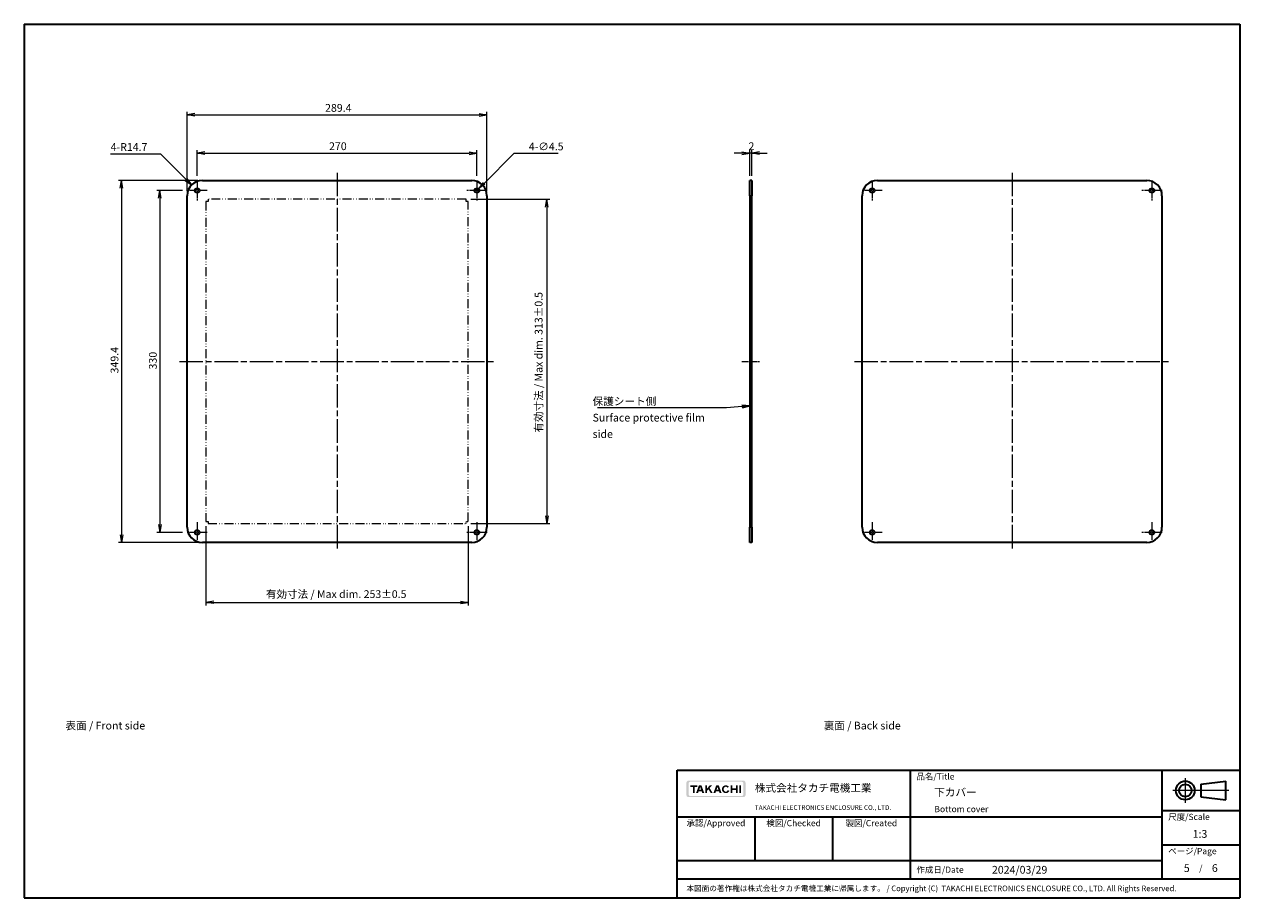
# Model space of a CAD drawing. Units: millimetres. Extents: x -1907 to 6354, y 32 to 1443.
# Drawn here: x 3998 to 5171, y 32 to 875 of the extents above; entities that cross this region are included whole.
import ezdxf
from ezdxf.enums import TextEntityAlignment as Align

# ---------------------------------------------------------------- set-up
doc = ezdxf.new("R2010")
doc.units = ezdxf.units.MM
doc.header["$LTSCALE"] = 4
doc.linetypes.add('CHAIN', pattern=[0.35429999999999995, 0.2362, -0.0295, 0.0591, -0.0295])
doc.linetypes.add('DASH_DOUBLE_DOT', pattern=[0.43979999999999997, 0.24, -0.06, 0.0098, -0.06, 0.01, -0.06])
doc.layers.get('Defpoints').update_dxf_attribs({"lineweight": 25})
for name, color, linetype, lineweight in [('Border (ISO)', 7, 'Continuous', 35), ('Center Mark (ISO)', 131, 'Continuous', 18), ('Centerline (ISO)', 131, 'Continuous', 18), ('Dimension (ISO)', 7, 'Continuous', 18), ('Dimension (ISO) @ 1', 7, 'Continuous', 18), ('Hatch (ISO)', 1, 'Continuous', 18), ('Sketch Geometry (ISO)', 7, 'Continuous', 18), ('Symbol (ISO)', 7, 'Continuous', 18), ('Symbol (ISO) @ 1', 7, 'Continuous', 18), ('Title (ISO)', 7, 'Continuous', 35), ('Visible (ISO)', 7, 'Continuous', 35), ('Visible Narrow (ISO)', 7, 'Continuous', 25)]:
    doc.layers.add(name, color=color, linetype=linetype, lineweight=lineweight)
doc.styles.add('Note Text (TK)', font='MS PGothic.ttf')
doc.styles.add('文字スタイル40', font='MS PGothic.ttf')
doc.styles.add('文字スタイル67', font='arial.ttf')
doc.dimstyles.new('Default - Method 1b (TK)', dxfattribs={"dimscale": 4, "dimtxt": 2.5, "dimasz": 2.5, "dimexe": 1, "dimexo": 1.499999999999999, "dimgap": 1, "dimtad": 1, "dimrnd": 1e-08, "dimdsep": 46, "dimtxsty": 'Note Text (TK)', "dimblk": 'OPEN', "dimcen": 0.09, "dimdle": 5, "dimclrd": 100, "dimclre": 100, "dimclrt": 7, "dimadec": 1, "dimazin": 1, "dimtfac": 1, "dimtmove": 0, "dimatfit": 3, "dimldrblk": 'OPEN', "dimfxl": 1, "dimtolj": 1, "dimlwd": -1, "dimlwe": -1, "dimarcsym": 0})
doc.dimstyles.new('Default - Method 1b (TK)$7', dxfattribs={"dimscale": 4, "dimtxt": 2.5, "dimasz": 2.5, "dimexe": 1, "dimexo": 1.499999999999999, "dimgap": 1, "dimtad": 1, "dimrnd": 1e-08, "dimdsep": 46, "dimtxsty": 'Note Text (TK)', "dimblk": 'OPEN', "dimcen": 0.09, "dimdle": 5, "dimclrd": 100, "dimclre": 100, "dimclrt": 7, "dimadec": 1, "dimazin": 1, "dimtfac": 1, "dimtmove": 0, "dimatfit": 3, "dimldrblk": 'OPEN', "dimfxl": 1, "dimtolj": 1, "dimlwd": -1, "dimlwe": -1, "dimarcsym": 0})

# ---------------------------------------------------------------- blocks, each defined once
blk = doc.blocks.new('図面枠 tk図枠')
at = {"layer": 'Border (ISO)'}
for p, q in [((14.5, 289), (405.4999999999999, 289)), ((14.5, 289), (14.5, 8)), ((405.4999999999999, 289), (405.4999999999999, 8)), ((14.5, 8), (405.4999999999999, 8))]:
    blk.add_line(p, q, dxfattribs=at)
blk = doc.blocks.new('表題欄 tk表題欄')
at = {"layer": 'Hatch (ISO)'}
h = blk.add_hatch(color=256, dxfattribs=at)
edge = h.paths.add_edge_path(flags=0)
edge.add_arc((95.444849922821, 237.346881026017), 0.5958259999999996, 269.9999999999897, 360)
edge.add_line((96.040675922821, 237.3468810260171), (96.04067592282095, 240.7585970260168))
edge.add_arc((95.44484992282096, 240.7585970260169), 0.5958259999999996, 0, 90.0000000000068)
edge.add_line((95.44484992282091, 241.3544230260169), (79.00658192282103, 241.3544230260169))
edge.add_arc((79.00658192282103, 240.7585970260169), 0.5958259999999996, 90, 180)
edge.add_line((78.41075592282102, 240.7585970260168), (78.41075592282081, 237.3468810260171))
edge.add_arc((79.00658192282081, 237.3468810260168), 0.5958259999999996, 180, 270.0000000000205)
edge.add_line((79.00658192282103, 236.7510550260168), (95.44484992282091, 236.751055026017))
edge = h.paths.add_edge_path()
edge.add_line((77.70882392282107, 241.0034570260169), (77.70882392282107, 237.1020210260171))
edge.add_arc((78.41075592282097, 237.102021026017), 0.7019319999998935, 180, 270.000000000008)
edge.add_line((78.41075592282105, 236.4000890260172), (96.04067592282101, 236.4000890260172))
edge.add_arc((96.040675922821, 237.102021026017), 0.7019319999998921, 270, 360)
edge.add_line((96.7426079228209, 237.1020210260171), (96.74260792282098, 241.0034570260169))
edge.add_arc((96.04067592282107, 241.003457026017), 0.7019319999998921, 0, 90.00000000000873)
edge.add_line((96.04067592282095, 241.705389026017), (78.41075592282105, 241.7053890260169))
edge.add_arc((78.41075592282105, 241.0034570260169), 0.7019319999999984, 90.00000000000072, 180)
for points in [[(78.94128592282102, 240.1954190260171), (78.94128592282102, 239.7056990260171), (79.79013392282097, 239.7056990260171), (79.79013392282097, 237.7060090260171), (80.37779792282102, 237.7060090260171), (80.37779792282102, 239.7056990260171), (81.22664592282104, 239.7056990260171), (81.22664592282104, 240.1954190260171)], [(85.55355153134052, 237.7060090260171), (84.81294043548178, 238.9396854897348), (84.28739592282106, 238.3724785432585), (84.28739592282106, 237.7060090260171), (83.76502792282103, 237.7060090260171), (83.76502792282103, 240.1954190260171), (84.28739592282106, 240.1954190260171), (84.28739592282106, 239.1472136578642), (85.2586086041826, 240.1954190260171), (85.97643794456017, 240.1954190260171), (85.18872726044239, 239.3452627384302), (86.172817922821, 237.7060090260171)], [(91.96090243223207, 240.1954190260171), (91.96090243223207, 237.7060090260171), (92.4791894322321, 237.7060090260171), (92.4791894322321, 238.7058540260171), (93.63819343223211, 238.7058540260171), (93.63819343223211, 237.7060090260171), (94.15648043223207, 237.7060090260171), (94.15648043223207, 240.1954190260171), (93.63819343223211, 240.1954190260171), (93.63819343223211, 239.195574026017), (92.4791894322321, 239.195574026017), (92.4791894322321, 240.1954190260171)], [(94.71149643223212, 240.1954190260171), (94.71149643223212, 237.7060090260171), (95.2338644322322, 237.7060090260171), (95.2338644322322, 240.1954190260171)]]:
    blk.add_hatch(color=256, dxfattribs=at).paths.add_polyline_path(points)
h = blk.add_hatch(color=256, dxfattribs=at)
h.paths.add_polyline_path([(82.45967999495221, 238.7589070260171), (81.8218998506899, 238.7589070260171), (82.14078992282104, 239.627313026017)], flags=0)
h.paths.add_polyline_path([(82.64850318183746, 238.2447010260171), (81.63307666380464, 238.2447010260171), (81.43526189659153, 237.7060090260171), (80.81854592282102, 237.7060090260171), (81.73268992282102, 240.1954190260171), (82.54888992282102, 240.1954190260171), (83.46303392282098, 237.7060090260171), (82.84631794905052, 237.7060090260171)])
h = blk.add_hatch(color=256, dxfattribs=at)
h.paths.add_polyline_path([(87.39654585068993, 238.7589070260171), (88.03432599495216, 238.7589070260171), (87.71543592282107, 239.627313026017)], flags=0)
h.paths.add_polyline_path([(87.00990789659151, 237.7060090260171), (87.20772266380467, 238.2447010260171), (88.22314918183736, 238.2447010260171), (88.42096394905047, 237.7060090260171), (89.03767992282091, 237.7060090260171), (88.123535922821, 240.1954190260171), (87.30733592282104, 240.1954190260171), (86.39319192282105, 237.7060090260171)])
h = blk.add_hatch(color=256, dxfattribs=at)
edge = h.paths.add_edge_path()
edge.add_arc((90.39257192282079, 238.9507140260171), 1.273272000000011, 38.55054079078439, 336.5820184016556)
edge.add_line((91.56096443223191, 238.4446700260172), (91.04202846323602, 238.6694270587604))
edge.add_ellipse((90.392571922821, 238.9507140260171), major_axis=(0, -0.7998759999999119), ratio=0.8673469387756529, start_angle=128.5505407907963, end_angle=426.582018401653, ccw=False)
edge.add_line((90.96328818027123, 239.4055047731898), (91.38834540645578, 239.7442231660233))
at = {"layer": 'Title (ISO)'}
for p, q in [((74.70882392282105, 245.052739026017), (255.7088239228211, 245.052739026017)), ((74.70882392282105, 204.052739026017), (74.70882392282105, 245.052739026017)), ((149.7088239228211, 245.052739026017), (149.7088239228211, 210.052739026017)), ((230.7088239228211, 245.052739026017), (230.7088239228211, 210.052739026017)), ((255.7088239228211, 245.052739026017), (255.7088239228211, 204.052739026017)), ((243.2088239228211, 240.552739026017), (251.2088239228211, 241.552739026017)), ((243.2088239228211, 240.552739026017), (243.2088239228211, 236.552739026017)), ((251.2088239228211, 235.552739026017), (251.2088239228211, 241.552739026017)), ((243.2088239228211, 236.552739026017), (251.2088239228211, 235.552739026017)), ((230.7088239228211, 232.052739026017), (255.7088239228211, 232.052739026017)), ((74.70882392282105, 230.052739026017), (230.7088239228211, 230.0527390260171)), ((99.70882392282105, 230.052739026017), (99.70882392282108, 216.052739026017)), ((124.708823922821, 230.052739026017), (124.708823922821, 216.052739026017)), ((230.7088239228211, 221.052739026017), (255.7088239228211, 221.052739026017)), ((74.70882392282105, 216.052739026017), (230.7088239228211, 216.052739026017)), ((255.7088239228211, 210.052739026017), (74.70882392282105, 210.052739026017)), ((74.70882392282105, 204.052739026017), (255.7088239228211, 204.052739026017))]:
    blk.add_line(p, q, dxfattribs=at)
at = {"layer": 'Title (ISO)', "color": 4, "linetype": 'CHAIN', "lineweight": 18, "ltscale": 8.889559745788574}
blk.add_line((238.2088239228211, 242.5527390260171), (238.2088239228211, 234.552739026017), dxfattribs=at)
at = {"layer": 'Title (ISO)', "color": 4, "linetype": 'CHAIN', "lineweight": 18, "ltscale": 20.00163269042969}
blk.add_line((252.2088239228211, 238.552739026017), (234.2088239228211, 238.552739026017), dxfattribs=at)
at = {"layer": 'Title (ISO)'}
for radius in [3, 2]:
    blk.add_circle((238.2088239228211, 238.5527390260171), radius, dxfattribs=at)
at = {"layer": 'Title (ISO)', "color": 1, "char_height": 2.000000029802322, "line_spacing_factor": 1.5, "style": 'Note Text (TK)'}
for s, insert, attachment_point in [('\\fＭＳ Ｐゴシック|b0|i0;{\\H2.0000;品名/Title}', (151.708823922821, 243.052739026017), 4), ('\\fＭＳ Ｐゴシック|b0|i0;{\\H2.0000;尺度/Scale}', (232.7088239228211, 230.052739026017), 4), ('\\fＭＳ Ｐゴシック|b0|i0;{\\H2.0000;承認/Approved}', (87.20882392282105, 228.052739026017), 5), ('\\fＭＳ Ｐゴシック|b0|i0;{\\H2.0000;検図/Checked}', (112.208823922821, 228.0527390260171), 5), ('\\fＭＳ Ｐゴシック|b0|i0;{\\H2.0000;製図/Created}', (137.208823922821, 228.052739026017), 5), ('\\fＭＳ Ｐゴシック|b0|i0;{\\H2.0000;ページ/Page}', (232.7088239228211, 219.052739026017), 4), ('\\fＭＳ Ｐゴシック|b0|i0;{\\H2.0000;作成日/Date}', (151.708823922821, 213.052739026017), 4)]:
    blk.add_mtext(s, dxfattribs=dict(at, insert=insert, attachment_point=attachment_point))
at = {"layer": 'Title (ISO)', "color": 7, "line_spacing_factor": 1.5, "style": 'Note Text (TK)'}
for s, insert, char_height, attachment_point in [('株式会社タカチ電機工業', (99.74260792282095, 239.052739026017), 2.5, 4), ('\\fArial|b0|i0;{\\H1.4986;TAKACHI ELECTRONICS ENCLOSURE CO., LTD.}', (99.74260792282095, 233.052739026017), 1.49859994649887, 4), ('\\fＭＳ Ｐゴシック|b0|i0;{\\H2.0000;/}', (243.2088239228211, 213.5527390260171), 2.000000029802322, 5), ('\\fＭＳ Ｐゴシック|b0|i0;{\\H1.8000;本図面の著作権は株式会社タカチ電機工業に帰属します。 / Copyright (C)\xa0 TAKACHI ELECTRONICS ENCLOSURE CO., LTD. All Rights Reserved.}', (77.70882392282107, 207.052739026017), 1.800000071525573, 4)]:
    blk.add_mtext(s, dxfattribs=dict(at, insert=insert, char_height=char_height, attachment_point=attachment_point))
at = {"layer": 'Title (ISO)', "color": 7}
for tag, p, height, style in [('<品名>_001', (157.5383693773665, 236.7885344805625), 2.5, 'Note Text (TK)'), ('<Title>_001', (157.708823922821, 231.5520568828656), 2.000000029802322, '文字スタイル67'), ('<型番>_001', (157.6576875571527, 219.9930798731327), 3.000000119209289, '文字スタイル40'), ('<総ページ数>_001', (246.7271309270378, 212.302739026017), 2.5, 'Note Text (TK)'), ('作成日_001', (175.5895057410029, 211.7814322078352), 2.5, 'Note Text (TK)'), ('<ページ_No.>_001', (238.0172485941593, 212.2976230642162), 2.5, 'Note Text (TK)')]:
    blk.add_attdef(tag, p, '', height=height, dxfattribs=dict(at, style=style))
at = {"layer": 'Title (ISO)', "color": 7, "style": 'Note Text (TK)'}
for tag, p in [('<尺度>', (243.2088239228211, 224.552739026017)), ('<部品サイズ>', (112.208823922821, 213.052739026017))]:
    blk.add_attdef(tag, text='', height=2.5, dxfattribs=at).set_placement(p, align=Align.MIDDLE_CENTER)
blk = doc.blocks.new('_Open')
at = {"color": 0, "linetype": 'ByBlock', "lineweight": -2}
for p, q in [((-1, 0.1666666666666666), (0, 0)), ((-1, -0.1666666666666666), (0, 0)), ((0, 0), (-1, 0))]:
    blk.add_line(p, q, dxfattribs=at)
blk = doc.blocks.new('*D32')
at = {"layer": 'Defpoints', "color": 0}
for p in [(4434.823242992772, 750.5837999083888), (4164.823242992772, 724.3337999083888), (4434.823242992772, 724.3337999083888)]:
    blk.add_point(p, dxfattribs=at)
at = {"layer": 'Dimension (ISO)', "color": 100}
for p, q in [((4164.823242992772, 728.8337999083888), (4164.823242992772, 753.5837999083888)), ((4434.823242992772, 728.8337999083888), (4434.823242992772, 753.5837999083888)), ((4172.323242992772, 750.5837999083888), (4427.323242992772, 750.5837999083888))]:
    blk.add_line(p, q, dxfattribs=at)
at = {"layer": 'Dimension (ISO)', "color": 100, "xscale": 7.5, "yscale": 7.5, "zscale": 7.5, "rotation": 180}
blk.add_blockref('_Open', (4164.823242992772, 750.5837999083888), dxfattribs=at)
at = {"layer": 'Dimension (ISO)', "color": 100, "xscale": 7.5, "yscale": 7.5, "zscale": 7.5}
blk.add_blockref('_Open', (4434.823242992772, 750.5837999083888), dxfattribs=at)
at = {"layer": 'Dimension (ISO)', "color": 7, "insert": (4292.110174810954, 757.3337999083888), "char_height": 7.5, "attachment_point": 4, "style": 'Note Text (TK)'}
blk.add_mtext('\\A1;270', dxfattribs=at)
blk = doc.blocks.new('*D33')
at = {"layer": 'Defpoints', "color": 0}
for p in [(4444.523242992771, 787.5837999083888), (4155.123242992773, 709.5837999083888), (4444.523242992771, 709.5837999083888)]:
    blk.add_point(p, dxfattribs=at)
at = {"layer": 'Dimension (ISO)', "color": 100}
for p, q in [((4155.123242992773, 714.0837999083888), (4155.123242992773, 790.5837999083888)), ((4162.623242992773, 787.5837999083888), (4437.023242992771, 787.5837999083888)), ((4444.523242992771, 714.0837999083888), (4444.523242992771, 790.5837999083888))]:
    blk.add_line(p, q, dxfattribs=at)
at = {"layer": 'Dimension (ISO)', "color": 100, "xscale": 7.5, "yscale": 7.5, "zscale": 7.5, "rotation": 180}
blk.add_blockref('_Open', (4155.123242992773, 787.5837999083888), dxfattribs=at)
at = {"layer": 'Dimension (ISO)', "color": 100, "xscale": 7.5, "yscale": 7.5, "zscale": 7.5}
blk.add_blockref('_Open', (4444.523242992771, 787.5837999083888), dxfattribs=at)
at = {"layer": 'Dimension (ISO)', "color": 7, "insert": (4288.253640720046, 794.3337999083888), "char_height": 7.5, "attachment_point": 4, "style": 'Note Text (TK)'}
blk.add_mtext('\\A1;289.4', dxfattribs=at)
blk = doc.blocks.new('*D34')
at = {"layer": 'Defpoints', "color": 0}
for p in [(4159.428773309333, 719.9782695918365), (4169.823242992776, 709.5837999084031)]:
    blk.add_point(p, dxfattribs=at)
at = {"layer": 'Dimension (ISO)', "color": 100}
for p, q in [((4081.332550002807, 749.862482787179), (4129.544560113962, 749.862482787179)), ((4129.544560113962, 749.862482787179), (4154.125472450431, 725.281570450733))]:
    blk.add_line(p, q, dxfattribs=at)
at = {"layer": 'Dimension (ISO)', "color": 100, "xscale": 7.5, "yscale": 7.5, "zscale": 7.5, "rotation": 315.0000000000269}
blk.add_blockref('_Open', (4159.428773309333, 719.9782695918365), dxfattribs=at)
at = {"layer": 'Dimension (ISO)', "color": 7, "insert": (4081.332550002807, 756.597482787179), "char_height": 7.5, "attachment_point": 4, "style": 'Note Text (TK)'}
blk.add_mtext('\\A1;\\fＭＳ Ｐゴシック|b0|i0;{\\H7.4700;4-R14.7}', dxfattribs=at)
blk = doc.blocks.new('*D35')
at = {"layer": 'Defpoints', "color": 0}
for p in [(4155.073242992772, 714.5837999083888), (4128.823242992772, 384.5837999083888), (4155.073242992772, 384.5837999083888)]:
    blk.add_point(p, dxfattribs=at)
at = {"layer": 'Dimension (ISO)', "color": 100}
for p, q in [((4150.573242992772, 714.5837999083888), (4125.823242992772, 714.5837999083888)), ((4128.823242992772, 707.0837999083888), (4128.823242992772, 392.0837999083888)), ((4150.573242992772, 384.5837999083888), (4125.823242992772, 384.5837999083888))]:
    blk.add_line(p, q, dxfattribs=at)
at = {"layer": 'Dimension (ISO)', "color": 100, "xscale": 7.5, "yscale": 7.5, "zscale": 7.5}
for p, rotation in [((4128.823242992772, 714.5837999083888), 90), ((4128.823242992772, 384.5837999083888), 270)]:
    blk.add_blockref('_Open', p, dxfattribs=dict(at, rotation=rotation))
at = {"layer": 'Dimension (ISO)', "color": 7, "insert": (4122.073242992772, 541.8707317265706), "char_height": 7.5, "attachment_point": 4, "rotation": 90, "style": 'Note Text (TK)'}
blk.add_mtext('\\A1;330', dxfattribs=at)
blk = doc.blocks.new('*D36')
at = {"layer": 'Defpoints', "color": 0}
for p in [(4169.823242992772, 724.2837999083858), (4091.823242992772, 374.883799908388), (4169.823242992774, 374.883799908388)]:
    blk.add_point(p, dxfattribs=at)
at = {"layer": 'Dimension (ISO)', "color": 100}
for p, q in [((4165.323242992772, 724.2837999083858), (4088.823242992772, 724.2837999083858)), ((4091.823242992772, 716.7837999083858), (4091.823242992772, 382.383799908388)), ((4165.323242992774, 374.883799908388), (4088.823242992772, 374.883799908388))]:
    blk.add_line(p, q, dxfattribs=at)
at = {"layer": 'Dimension (ISO)', "color": 100, "xscale": 7.5, "yscale": 7.5, "zscale": 7.5}
for p, rotation in [((4091.823242992772, 724.2837999083858), 90), ((4091.823242992772, 374.883799908388), 270)]:
    blk.add_blockref('_Open', p, dxfattribs=dict(at, rotation=rotation))
at = {"layer": 'Dimension (ISO)', "color": 7, "insert": (4085.073242992772, 538.0141976356615), "char_height": 7.5, "attachment_point": 4, "rotation": 90, "style": 'Note Text (TK)'}
blk.add_mtext('\\A1;349.4', dxfattribs=at)
blk = doc.blocks.new('*D37')
at = {"layer": 'Defpoints', "color": 0}
for p in [(4173.323242992772, 395.0837999083887), (4426.323242992771, 395.0837999083887), (4426.323242992771, 317.0837999083888)]:
    blk.add_point(p, dxfattribs=at)
at = {"layer": 'Dimension (ISO)', "color": 100}
for p, q in [((4173.323242992772, 390.5837999083887), (4173.323242992772, 314.0837999083887)), ((4426.323242992771, 390.5837999083887), (4426.323242992771, 314.0837999083887)), ((4180.823242992771, 317.0837999083888), (4418.823242992772, 317.0837999083888))]:
    blk.add_line(p, q, dxfattribs=at)
at = {"layer": 'Dimension (ISO)', "color": 100, "xscale": 7.5, "yscale": 7.5, "zscale": 7.5, "rotation": 180}
blk.add_blockref('_Open', (4173.323242992772, 317.0837999083888), dxfattribs=at)
at = {"layer": 'Dimension (ISO)', "color": 100, "xscale": 7.5, "yscale": 7.5, "zscale": 7.5}
blk.add_blockref('_Open', (4426.323242992771, 317.0837999083888), dxfattribs=at)
at = {"layer": 'Dimension (ISO)', "color": 7, "insert": (4231.150174810954, 325.0072089992979), "char_height": 7.5, "attachment_point": 4, "style": 'Note Text (TK)'}
blk.add_mtext('\\A1;\\fＭＳ Ｐゴシック|b0|i0;{\\H7.4700;有効寸法 / Max dim. 253±0.5}', dxfattribs=at)
blk = doc.blocks.new('*D38')
at = {"layer": 'Defpoints', "color": 0}
for p in [(4424.323242992772, 706.0837999083888), (4424.323242992772, 393.0837999083887), (4502.323242992772, 393.0837999083887)]:
    blk.add_point(p, dxfattribs=at)
at = {"layer": 'Dimension (ISO)', "color": 100}
for p, q in [((4428.823242992772, 706.0837999083888), (4505.323242992772, 706.0837999083888)), ((4502.323242992772, 698.5837999083888), (4502.323242992772, 400.5837999083887)), ((4428.823242992772, 393.0837999083887), (4505.323242992772, 393.0837999083887))]:
    blk.add_line(p, q, dxfattribs=at)
at = {"layer": 'Dimension (ISO)', "color": 100, "xscale": 7.5, "yscale": 7.5, "zscale": 7.5}
for p, rotation in [((4502.323242992772, 706.0837999083888), 90), ((4502.323242992772, 393.0837999083887), 270)]:
    blk.add_blockref('_Open', p, dxfattribs=dict(at, rotation=rotation))
at = {"layer": 'Dimension (ISO)', "color": 7, "insert": (4494.399833901862, 480.9107317265706), "char_height": 7.5, "attachment_point": 4, "rotation": 90, "style": 'Note Text (TK)'}
blk.add_mtext('\\A1;\\fＭＳ Ｐゴシック|b0|i0;{\\H7.4700;有効寸法 / Max dim. 313±0.5}', dxfattribs=at)
blk = doc.blocks.new('*D39')
at = {"layer": 'Defpoints', "color": 0}
for p in [(4436.414233250437, 716.1747901660601), (4433.232252735098, 712.9928096507208)]:
    blk.add_point(p, dxfattribs=at)
at = {"layer": 'Dimension (ISO)', "color": 100}
for p, q in [((4470.590181675399, 750.3507385910266), (4441.717534109336, 721.4780910249596)), ((4513.357073884801, 750.3507385910266), (4470.590181675399, 750.3507385910266)), ((4434.553242992768, 714.5837999083908), (4435.093242992769, 714.5837999083903)), ((4434.823242992768, 714.3137999083905), (4434.823242992768, 714.8537999083906))]:
    blk.add_line(p, q, dxfattribs=at)
at = {"layer": 'Dimension (ISO)', "color": 100, "xscale": 7.5, "yscale": 7.5, "zscale": 7.5, "rotation": 225.0000000000041}
blk.add_blockref('_Open', (4436.414233250437, 716.1747901660601), dxfattribs=at)
at = {"layer": 'Dimension (ISO)', "color": 7, "insert": (4484.920142066619, 757.0857385910265), "char_height": 7.5, "attachment_point": 4, "style": 'Note Text (TK)'}
blk.add_mtext('\\A1;\\fＭＳ Ｐゴシック|b0|i0;{\\H7.4700;4-∅4.5}', dxfattribs=at)
blk = doc.blocks.new('*D40')
at = {"layer": 'Defpoints', "color": 0}
for p in [(4698.096592864889, 750.5837999083888), (4698.096592864889, 724.2837999083858), (4700.09659286489, 724.2837999083858)]:
    blk.add_point(p, dxfattribs=at)
at = {"layer": 'Dimension (ISO)', "color": 100}
for p, q in [((4698.096592864889, 728.7837999083858), (4698.096592864889, 753.5837999083888)), ((4700.09659286489, 728.7837999083858), (4700.09659286489, 753.5837999083888)), ((4690.596592864889, 750.5837999083888), (4683.096592864889, 750.5837999083888)), ((4700.09659286489, 750.5837999083888), (4698.096592864889, 750.5837999083888)), ((4707.596592864891, 750.5837999083888), (4715.096592864891, 750.5837999083888))]:
    blk.add_line(p, q, dxfattribs=at)
at = {"layer": 'Dimension (ISO)', "color": 100, "xscale": 7.5, "yscale": 7.5, "zscale": 7.5}
blk.add_blockref('_Open', (4698.096592864889, 750.5837999083888), dxfattribs=at)
at = {"layer": 'Dimension (ISO)', "color": 100, "xscale": 7.5, "yscale": 7.5, "zscale": 7.5, "rotation": 180}
blk.add_blockref('_Open', (4700.09659286489, 750.5837999083888), dxfattribs=at)
at = {"layer": 'Dimension (ISO)', "color": 7, "insert": (4696.923297410346, 757.3337999083888), "char_height": 7.5, "attachment_point": 4, "style": 'Note Text (TK)'}
blk.add_mtext('\\A1;2', dxfattribs=at)

msp = doc.modelspace()

# ---------------------------------------------------------------- linework, layer by layer
at = {"layer": 'Center Mark (ISO)', "linetype": 'CHAIN', "ltscale": 7.222748279571533}
for p, q in [((4164.823242992772, 724.3337999083888), (4164.823242992772, 704.8337999083888)), ((4434.823242992772, 724.3337999083888), (4434.823242992772, 704.8337999083888)), ((4816.301142623643, 724.3337999083888), (4816.301142623643, 704.8337999083888)), ((5086.301142623643, 724.3337999083888), (5086.301142623643, 704.8337999083888)), ((4174.573242992772, 714.5837999083888), (4155.073242992772, 714.5837999083888)), ((4444.573242992772, 714.5837999083888), (4425.073242992772, 714.5837999083888)), ((4826.051142623643, 714.5837999083888), (4806.551142623643, 714.5837999083888)), ((5096.051142623643, 714.5837999083888), (5076.551142623642, 714.5837999083888)), ((4164.823242992772, 394.3337999083888), (4164.823242992772, 374.8337999083887)), ((4434.823242992772, 394.3337999083888), (4434.823242992772, 374.8337999083887)), ((4816.301142623643, 394.3337999083888), (4816.301142623643, 374.8337999083887)), ((5086.301142623643, 394.3337999083888), (5086.301142623643, 374.8337999083887)), ((4174.573242992772, 384.5837999083888), (4155.073242992772, 384.5837999083888)), ((4444.573242992772, 384.5837999083888), (4425.073242992772, 384.5837999083888)), ((4826.051142623643, 384.5837999083888), (4806.551142623643, 384.5837999083888)), ((5096.051142623643, 384.5837999083888), (5076.551142623642, 384.5837999083888))]:
    msp.add_line(p, q, dxfattribs=at)
at = {"layer": 'Centerline (ISO)', "linetype": 'CHAIN', "ltscale": 23.99096870422363}
for p, q in [((4299.823242992771, 731.7837999083858), (4299.823242992771, 367.383799908388)), ((4951.301142623642, 731.7837999083858), (4951.301142623642, 367.383799908388)), ((4147.623242992773, 549.5837999083888), (4452.023242992771, 549.5837999083888)), ((4799.101142623643, 549.5837999083888), (5103.501142623642, 549.5837999083888))]:
    msp.add_line(p, q, dxfattribs=at)
at = {"layer": 'Centerline (ISO)', "linetype": 'CHAIN', "ltscale": 6.296741962432861}
msp.add_line((4690.596592864895, 549.5837999083888), (4707.596592864894, 549.5837999083888), dxfattribs=at)
at = {"layer": 'Sketch Geometry (ISO)', "color": 4, "linetype": 'DASH_DOUBLE_DOT', "lineweight": 18, "ltscale": 0.5966876149177552}
for p, q in [((4175.323242992772, 704.0837999083888), (4173.323242992772, 704.0837999083888)), ((4175.323242992772, 706.0837999083888), (4175.323242992772, 704.0837999083888)), ((4424.323242992772, 704.0837999083888), (4424.323242992772, 706.0837999083888)), ((4426.323242992771, 704.0837999083888), (4424.323242992772, 704.0837999083888)), ((4173.323242992772, 395.0837999083887), (4175.323242992772, 395.0837999083887)), ((4175.323242992772, 395.0837999083887), (4175.323242992772, 393.0837999083887)), ((4424.323242992772, 393.0837999083887), (4424.323242992772, 395.0837999083887)), ((4424.323242992772, 395.0837999083887), (4426.323242992771, 395.0837999083887))]:
    msp.add_line(p, q, dxfattribs=at)
at = {"layer": 'Sketch Geometry (ISO)', "color": 4, "linetype": 'DASH_DOUBLE_DOT', "lineweight": 18, "ltscale": 9.007591247558594}
for p, q in [((4173.323242992772, 704.0837999083888), (4173.323242992772, 395.0837999083887)), ((4426.323242992771, 395.0837999083887), (4426.323242992771, 704.0837999083888))]:
    msp.add_line(p, q, dxfattribs=at)
at = {"layer": 'Sketch Geometry (ISO)', "color": 4, "linetype": 'DASH_DOUBLE_DOT', "lineweight": 18, "ltscale": 8.98676872253418}
for p, q in [((4424.323242992772, 706.0837999083888), (4175.323242992772, 706.0837999083888)), ((4175.323242992772, 393.0837999083887), (4424.323242992772, 393.0837999083887))]:
    msp.add_line(p, q, dxfattribs=at)
at = {"layer": 'Visible (ISO)'}
for p, q in [((4169.823242992772, 724.2837999083858), (4429.82324299277, 724.2837999083858)), ((4700.09659286489, 724.2837999083858), (4698.096592864891, 724.2837999083858)), ((4698.096592864895, 709.5837999083888), (4698.096592864891, 724.2837999083858)), ((4700.09659286489, 724.2837999083858), (4700.096592864894, 709.5837999083888)), ((4821.301142623642, 724.2837999083858), (5081.30114262364, 724.2837999083858)), ((4155.123242992773, 389.5837999083888), (4155.123242992773, 709.5837999083888)), ((4444.523242992771, 709.5837999083888), (4444.523242992771, 389.5837999083888)), ((4698.096592864895, 709.5837999083888), (4698.096592864895, 389.5837999083888)), ((4700.096592864894, 389.5837999083888), (4700.096592864894, 709.5837999083888)), ((4806.601142623644, 389.5837999083888), (4806.601142623644, 709.5837999083888)), ((5096.001142623642, 709.5837999083888), (5096.001142623642, 389.5837999083888)), ((4698.096592864891, 374.883799908388), (4698.096592864895, 389.5837999083888)), ((4700.096592864894, 389.5837999083888), (4700.09659286489, 374.883799908388)), ((4429.82324299277, 374.883799908388), (4169.823242992774, 374.883799908388)), ((4700.09659286489, 374.883799908388), (4698.096592864891, 374.883799908388)), ((5081.30114262364, 374.883799908388), (4821.301142623642, 374.883799908388))]:
    msp.add_line(p, q, dxfattribs=at)
for centre in [(4164.823242992772, 714.5837999083888), (4434.823242992772, 714.5837999083888), (4816.301142623643, 714.5837999083888), (5086.301142623643, 714.5837999083888), (4164.823242992772, 384.5837999083888), (4434.823242992772, 384.5837999083888), (4816.301142623643, 384.5837999083888), (5086.301142623643, 384.5837999083888)]:
    msp.add_circle(centre, 2.249999999999998, dxfattribs=at)
for centre, radius, start, end in [((4169.823242992772, 709.5837999083888), 14.69999999999997, 90, 180), ((4429.82324299277, 709.5837999083888), 14.69999999999993, 0, 90), ((4821.301142623642, 709.5837999083888), 14.69999999999993, 90, 180), ((5081.30114262364, 709.5837999083888), 14.69999999999997, 0, 90), ((4169.823242992774, 389.5837999083888), 14.69999999999997, 180, 270), ((4429.82324299277, 389.5837999083888), 14.69999999999998, 270, 0), ((4821.301142623642, 389.5837999083888), 14.69999999999998, 180, 270), ((5081.30114262364, 389.5837999083888), 14.69999999999997, 270, 0)]:
    msp.add_arc(centre, radius, start, end, dxfattribs=at)
at = {"layer": 'Visible Narrow (ISO)'}
for p, q in [((4700.096592864894, 709.5837999083888), (4698.096592864895, 709.5837999083888)), ((4700.096592864894, 389.5837999083888), (4698.096592864895, 389.5837999083888))]:
    msp.add_line(p, q, dxfattribs=at)

# ---------------------------------------------------------------- block references
at = {"xscale": 3, "yscale": 3, "zscale": 3}
msp.add_blockref('図面枠 tk図枠', (3954.5, 8), dxfattribs=at)
ref = msp.add_blockref('表題欄 tk表題欄', (4403.873528231535, -580.1582170780529), dxfattribs=dict(xscale=3, yscale=3, zscale=3))
ref.add_attrib('<品名>_001', '下カバー', (4876.190340909087, 130.015625), dxfattribs={"layer": 'Title (ISO)', "color": 7, "height": 7.5, "style": 'Note Text (TK)'})
ref.add_attrib('<尺度>_001', '1:3', (5125.586595404934, 89.80115961800766), dxfattribs={"layer": 'Title (ISO)', "color": 7, "height": 7.5, "style": 'Note Text (TK)'})
ref.add_attrib('作成日_001', '2024/03/29', (4931.878742015996, 55.18863752635529), dxfattribs={"layer": 'Title (ISO)', "color": 7, "height": 7.5, "style": 'Note Text (TK)'})
ref.add_attrib('<Title>_001', 'Bottom cover', (4876.38608457475, 114.5491131893162), dxfattribs={"layer": 'Title (ISO)', "color": 7, "height": 6.000000089406967, "style": '文字スタイル67'})
ref.add_attrib('<ページ_No.>_001', '5', (5117.078785811729, 56.81394952251139), dxfattribs={"layer": 'Title (ISO)', "color": 7, "height": 7.5, "style": 'Note Text (TK)'})
ref.add_attrib('<総ページ数>_001', '6', (5144.129945429739, 56.79860163710691), dxfattribs={"layer": 'Title (ISO)', "color": 7, "height": 7.5, "style": 'Note Text (TK)'})

# ---------------------------------------------------------------- texts
at = {"layer": 'Symbol (ISO)', "color": 7, "char_height": 7.5, "style": 'Note Text (TK)'}
for s, insert, width, attachment_point, line_spacing_factor in [('\\fＭＳ Ｐゴシック|b0|i0;保護シート側\\P\\fＭＳ Ｐゴシック|b0|i0;Surface protective film side', (4546.49374477972, 514.9199913607808), 129.2982530593872, 1, 1.265217423439025), ('\\fＭＳ Ｐゴシック|b0|i0;裏面 / Back side', (4769.511365747101, 198.1050895008957), 80.35087823867796, 4, 1.5)]:
    msp.add_mtext(s, dxfattribs=dict(at, insert=insert, width=width, attachment_point=attachment_point, line_spacing_factor=line_spacing_factor))
at = {"layer": 'Symbol (ISO)', "color": 7, "insert": (4037.72862393732, 198.1050895008957), "char_height": 7.5, "attachment_point": 4, "line_spacing_factor": 1.5, "style": 'Note Text (TK)'}
msp.add_mtext('\\fＭＳ Ｐゴシック|b0|i0;表面 / Front side', dxfattribs=at)

# ---------------------------------------------------------------- dimensions: what is measured, and where the dimension line sits
at = {"layer": 'Dimension (ISO) @ 1', "color": 100}
dim = msp.add_linear_dim(base=(4444.523242992771, 787.5837999083888), p1=(4155.123242992773, 709.5837999083888), p2=(4444.523242992771, 709.5837999083888), dimstyle='Default - Method 1b (TK)', override={"dimscale": 1, "dimtxt": 7.5, "dimasz": 7.5, "dimexe": 3, "dimexo": 4.499999999999999, "dimgap": 3, "dimdec": 2, "dimcen": 0.27, "dimtol": 0, "dimlim": 0, "dimtp": 0, "dimtm": 0, "dimtdec": 2, "dimtix": 0, "dimtofl": 0, "dimtmove": 0, "dimatfit": 1}, dxfattribs=at)
dim.commit()
dim.dimension.update_dxf_attribs({"geometry": '*D33', "text_midpoint": (4299.823242992771, 787.5837999083888), "dimtype": 128})
dim = msp.add_radius_dim(center=(4169.823242992776, 709.5837999084031), mpoint=(4159.428773309333, 719.9782695918365), text='\\fＭＳ Ｐゴシック|b0|i0;{\\H7.4700;4-<>}', dimstyle='Default - Method 1b (TK)', override={"dimscale": 1, "dimtxt": 7.5, "dimasz": 7.5, "dimexe": 3, "dimexo": 4.499999999999999, "dimgap": 3, "dimtih": 1, "dimtoh": 1, "dimdec": 2, "dimlfac": 0.9999999999999998, "dimcen": 0, "dimtol": 0, "dimlim": 0, "dimtp": 0, "dimtm": 0, "dimtdec": 2, "dimtix": 0, "dimtofl": 0, "dimtmove": 0, "dimatfit": 3}, dxfattribs=at)
dim.commit()
dim.dimension.update_dxf_attribs({"geometry": '*D34', "text_midpoint": (4098.882805684625, 749.862482787179), "dimtype": 132})
for base, p1, p2, angle, override, picture, middle in [((4434.823242992772, 750.5837999083888), (4164.823242992772, 724.3337999083888), (4434.823242992772, 724.3337999083888), 180, {"dimscale": 1, "dimtxt": 7.5, "dimasz": 7.5, "dimexe": 3, "dimexo": 4.499999999999999, "dimgap": 3, "dimdec": 2, "dimcen": 0.27, "dimtol": 0, "dimlim": 0, "dimtp": 0, "dimtm": 0, "dimtdec": 2, "dimtix": 0, "dimtofl": 0, "dimtmove": 0, "dimatfit": 1}, '*D32', (4299.823242992771, 750.5837999083888)), ((4698.096592864889, 750.5837999083888), (4700.09659286489, 724.2837999083858), (4698.096592864889, 724.2837999083858), 180, {"dimscale": 1, "dimtxt": 7.5, "dimasz": 7.5, "dimexe": 3, "dimexo": 4.499999999999999, "dimgap": 3, "dimdec": 2, "dimcen": 0.27, "dimtol": 0, "dimlim": 0, "dimtp": 0, "dimtm": 0, "dimtdec": 2, "dimtix": 0, "dimtofl": 1, "dimtmove": 0, "dimatfit": 1}, '*D40', (4699.09659286489, 750.5837999083888)), ((4091.823242992772, 374.883799908388), (4169.823242992772, 724.2837999083858), (4169.823242992774, 374.883799908388), 270, {"dimscale": 1, "dimtxt": 7.5, "dimasz": 7.5, "dimexe": 3, "dimexo": 4.499999999999999, "dimgap": 3, "dimdec": 2, "dimcen": 0.27, "dimtol": 0, "dimlim": 0, "dimtp": 0, "dimtm": 0, "dimtdec": 2, "dimtix": 0, "dimtofl": 0, "dimtmove": 0, "dimatfit": 1}, '*D36', (4091.823242992772, 549.5837999083888)), ((4128.823242992772, 384.5837999083888), (4155.073242992772, 714.5837999083888), (4155.073242992772, 384.5837999083888), 90, {"dimscale": 1, "dimtxt": 7.5, "dimasz": 7.5, "dimexe": 3, "dimexo": 4.499999999999999, "dimgap": 3, "dimdec": 2, "dimcen": 0.27, "dimtol": 0, "dimlim": 0, "dimtp": 0, "dimtm": 0, "dimtdec": 2, "dimtix": 0, "dimtofl": 0, "dimtmove": 0, "dimatfit": 1}, '*D35', (4128.823242992772, 549.5837999083888))]:
    dim = msp.add_linear_dim(base=base, p1=p1, p2=p2, angle=angle, dimstyle='Default - Method 1b (TK)', override=override, dxfattribs=at)
    dim.commit()
    dim.dimension.update_dxf_attribs({"geometry": picture, "text_midpoint": middle, "dimtype": 128})
dim = msp.add_diameter_dim_2p(p1=(4433.232252735098, 712.9928096507208), p2=(4436.414233250437, 716.1747901660601), text='\\fＭＳ Ｐゴシック|b0|i0;{\\H7.4700;4-<>}', dimstyle='Default - Method 1b (TK)', override={"dimscale": 1, "dimtxt": 7.5, "dimasz": 7.5, "dimexe": 3, "dimexo": 4.499999999999999, "dimgap": 3, "dimtih": 1, "dimtoh": 1, "dimdec": 2, "dimlfac": 1, "dimcen": 0.27, "dimtol": 0, "dimlim": 0, "dimtp": 0, "dimtm": 0, "dimtdec": 2, "dimtix": 0, "dimtofl": 0, "dimtmove": 0, "dimatfit": 3}, dxfattribs=at)
dim.commit()
dim.dimension.update_dxf_attribs({"geometry": '*D39', "text_midpoint": (4499.13860797571, 750.3507385910266), "dimtype": 131})
for base, p1, p2, angle, picture, middle in [((4502.323242992772, 393.0837999083887), (4424.323242992772, 706.0837999083888), (4424.323242992772, 393.0837999083887), 90, '*D38', (4502.323242992772, 549.5837999083888)), ((4426.323242992771, 317.0837999083888), (4173.323242992772, 395.0837999083887), (4426.323242992771, 395.0837999083887), 180, '*D37', (4299.823242992771, 317.0837999083888))]:
    dim = msp.add_linear_dim(base=base, p1=p1, p2=p2, angle=angle, text='\\fＭＳ Ｐゴシック|b0|i0;{\\H7.4700;有効寸法 / Max dim. <>}', dimstyle='Default - Method 1b (TK)', override={"dimscale": 1, "dimtxt": 7.5, "dimasz": 7.5, "dimexe": 3, "dimexo": 4.499999999999999, "dimgap": 3, "dimdec": 2, "dimcen": 0.27, "dimtol": 1, "dimlim": 0, "dimtp": 0.5, "dimtm": 0.5, "dimtdec": 2, "dimtix": 0, "dimtofl": 0, "dimtmove": 0, "dimatfit": 1}, dxfattribs=at)
    dim.commit()
    dim.dimension.update_dxf_attribs({"geometry": picture, "text_midpoint": middle, "dimtype": 128})

# ---------------------------------------------------------------- leaders
at = {"layer": 'Symbol (ISO) @ 1', "color": 100, "annotation_type": 0, "has_hookline": 1, "hookline_direction": 1, "text_width": 124.4744318181818}
msp.add_leader([(4698.096592864895, 506.5866579281064), (4675.791997839107, 504.8498106693408)], dimstyle='Default - Method 1b (TK)$7', override={"dimscale": 1, "dimtxt": 7.5, "dimasz": 7.5, "dimgap": 0, "dimtad": 1}, dxfattribs=at)

doc.saveas('drawing.dxf')
